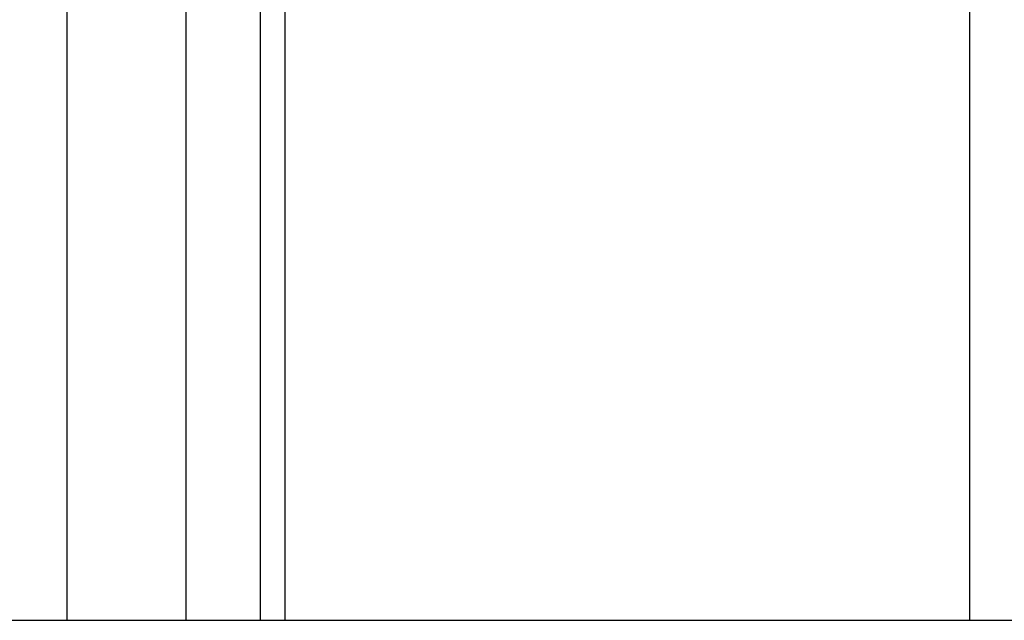
# Model space of a CAD drawing. Extents: x -51.8 to 47.7, y 14.8 to 56.1.
# Drawn here: x 1.7 to 2.1, y 22 to 22.2 of the extents above; entities that cross this region are included whole.
import ezdxf

# ---------------------------------------------------------------- set-up
doc = ezdxf.new("R2010")
doc.units = 0
doc.layers.get('0').update_dxf_attribs({"linetype": 'CONTINUOUS'})

msp = doc.modelspace()

# ---------------------------------------------------------------- linework, layer by layer
at = {"color": 0}
for points in [[(2.0529, 43.4746), (2.0529, 21.9918)], [(2.0529, 43.4746), (2.0529, 21.9918)], [(2.0529, 43.4746), (2.0529, 21.9918)], [(2.0529, 43.4746), (2.0529, 21.9918)], [(2.0529, 43.4746), (2.0529, 21.9918)], [(2.0529, 43.4746), (2.0529, 21.9918)], [(2.0529, 43.4746), (2.0529, 21.9918)], [(2.0529, 43.4746), (2.0529, 21.9918)], [(2.0529, 43.4746), (2.0529, 21.9918)], [(2.0529, 43.4746), (2.0529, 21.9918)], [(2.0529, 43.4746), (2.0529, 21.9918)], [(2.0529, 43.4746), (2.0529, 21.9918)], [(2.0529, 43.4746), (2.0529, 21.9918)], [(2.0529, 43.4746), (2.0529, 21.9918)], [(2.0529, 43.4746), (2.0529, 21.9918)], [(2.0529, 43.4746), (2.0529, 21.9918)], [(2.0529, 43.4746), (2.0529, 21.9918)], [(2.0529, 43.4746), (2.0529, 21.9918)], [(2.0529, 43.4746), (2.0529, 21.9918)], [(2.0529, 43.4746), (2.0529, 21.9918)], [(2.0529, 43.4746), (2.0529, 21.9918)], [(1.7312, 22.3485), (1.7312, 21.9918)], [(1.7312, 22.3485), (1.7312, 21.9918)], [(1.7312, 22.3485), (1.7312, 21.9918)], [(1.7312, 22.3485), (1.7312, 21.9918)], [(1.7312, 22.3485), (1.7312, 21.9918)], [(1.7312, 22.3485), (1.7312, 21.9918)], [(1.7312, 22.3485), (1.7312, 21.9918)], [(1.7312, 22.3485), (1.7312, 21.9918)], [(1.7312, 22.3485), (1.7312, 21.9918)], [(1.7312, 22.3485), (1.7312, 21.9918)], [(1.7312, 22.3485), (1.7312, 21.9918)], [(1.7312, 22.3485), (1.7312, 21.9918)], [(1.7312, 22.3485), (1.7312, 21.9918)], [(1.7312, 22.3485), (1.7312, 21.9918)], [(1.7312, 22.3485), (1.7312, 21.9918)], [(1.7312, 22.3485), (1.7312, 21.9918)], [(1.7312, 22.3485), (1.7312, 21.9918)], [(1.7312, 22.3485), (1.7312, 21.9918)], [(1.7312, 22.3485), (1.7312, 21.9918)], [(1.7312, 22.3485), (1.7312, 21.9918)], [(1.7312, 22.3485), (1.7312, 21.9918)], [(1.8089, 22.3485), (1.8089, 21.9918)], [(1.8089, 22.3485), (1.8089, 21.9918)], [(1.8089, 22.3485), (1.8089, 21.9918)], [(1.8089, 22.3485), (1.8089, 21.9918)], [(1.8089, 22.3485), (1.8089, 21.9918)], [(1.8089, 22.3485), (1.8089, 21.9918)], [(1.8089, 22.3485), (1.8089, 21.9918)], [(1.8089, 22.3485), (1.8089, 21.9918)], [(1.8089, 22.3485), (1.8089, 21.9918)], [(1.8089, 22.3485), (1.8089, 21.9918)], [(1.8089, 22.3485), (1.8089, 21.9918)], [(1.8089, 22.3485), (1.8089, 21.9918)], [(1.8089, 22.3485), (1.8089, 21.9918)], [(1.8089, 22.3485), (1.8089, 21.9918)], [(1.8089, 22.3485), (1.8089, 21.9918)], [(1.8089, 22.3485), (1.8089, 21.9918)], [(1.8089, 22.3485), (1.8089, 21.9918)], [(1.8089, 22.3485), (1.8089, 21.9918)], [(1.8089, 22.3485), (1.8089, 21.9918)], [(1.8089, 22.3485), (1.8089, 21.9918)], [(1.8089, 22.3485), (1.8089, 21.9918)], [(1.8001, 22.3305), (1.8001, 21.9918)], [(1.8001, 22.3305), (1.8001, 21.9918)], [(1.8001, 22.3305), (1.8001, 21.9918)], [(1.8001, 22.3305), (1.8001, 21.9918)], [(1.8001, 22.3305), (1.8001, 21.9918)], [(1.8001, 22.3305), (1.8001, 21.9918)], [(1.8001, 22.3305), (1.8001, 21.9918)], [(1.8001, 22.3305), (1.8001, 21.9918)], [(1.8001, 22.3305), (1.8001, 21.9918)], [(1.8001, 22.3305), (1.8001, 21.9918)], [(1.8001, 22.3305), (1.8001, 21.9918)], [(1.8001, 22.3305), (1.8001, 21.9918)], [(1.8001, 22.3305), (1.8001, 21.9918)], [(1.8001, 22.3305), (1.8001, 21.9918)], [(1.8001, 22.3305), (1.8001, 21.9918)], [(1.8001, 22.3305), (1.8001, 21.9918)], [(1.8001, 22.3305), (1.8001, 21.9918)], [(1.8001, 22.3305), (1.8001, 21.9918)], [(1.8001, 22.3305), (1.8001, 21.9918)], [(1.8001, 22.3305), (1.8001, 21.9918)], [(1.8001, 22.3305), (1.8001, 21.9918)], [(1.7736, 22.3264), (1.7736, 21.9918)], [(1.7736, 22.3264), (1.7736, 21.9918)], [(1.7736, 22.3264), (1.7736, 21.9918)], [(1.7736, 22.3264), (1.7736, 21.9918)], [(1.7736, 22.3264), (1.7736, 21.9918)], [(1.7736, 22.3264), (1.7736, 21.9918)], [(1.7736, 22.3264), (1.7736, 21.9918)], [(1.7736, 22.3264), (1.7736, 21.9918)], [(1.7736, 22.3264), (1.7736, 21.9918)], [(1.7736, 22.3264), (1.7736, 21.9918)], [(1.7736, 22.3264), (1.7736, 21.9918)], [(1.7736, 22.3264), (1.7736, 21.9918)], [(1.7736, 22.3264), (1.7736, 21.9918)], [(1.7736, 22.3264), (1.7736, 21.9918)], [(1.7736, 22.3264), (1.7736, 21.9918)], [(1.7736, 22.3264), (1.7736, 21.9918)], [(1.7736, 22.3264), (1.7736, 21.9918)], [(1.7736, 22.3264), (1.7736, 21.9918)], [(1.7736, 22.3264), (1.7736, 21.9918)], [(1.7736, 22.3264), (1.7736, 21.9918)], [(1.7736, 22.3264), (1.7736, 21.9918)], [(1.4872, 21.9918), (1.7312, 21.9918)], [(1.4872, 21.9918), (1.7312, 21.9918)], [(1.4872, 21.9918), (1.7312, 21.9918)], [(1.4872, 21.9918), (1.7312, 21.9918)], [(1.4872, 21.9918), (1.7312, 21.9918)], [(1.4872, 21.9918), (1.7312, 21.9918)], [(1.4872, 21.9918), (1.7312, 21.9918)], [(1.4872, 21.9918), (1.7312, 21.9918)], [(1.4872, 21.9918), (1.7312, 21.9918)], [(1.4872, 21.9918), (1.7312, 21.9918)], [(1.4872, 21.9918), (1.7312, 21.9918)], [(1.4872, 21.9918), (1.7312, 21.9918)], [(1.4872, 21.9918), (1.7312, 21.9918)], [(1.4872, 21.9918), (1.7312, 21.9918)], [(1.4872, 21.9918), (1.7312, 21.9918)], [(1.4872, 21.9918), (1.7312, 21.9918)], [(1.4872, 21.9918), (1.7312, 21.9918)], [(1.4872, 21.9918), (1.7312, 21.9918)], [(1.4872, 21.9918), (1.7312, 21.9918)], [(1.4872, 21.9918), (1.7312, 21.9918)], [(1.4872, 21.9918), (1.7312, 21.9918)], [(1.7312, 21.9918), (1.7312, 21.9918)], [(1.7312, 21.9918), (1.7312, 21.9918)], [(1.7312, 21.9918), (1.7736, 21.9918)], [(1.7312, 21.9918), (1.7736, 21.9918)], [(1.7312, 21.9918), (1.7736, 21.9918)], [(1.7312, 21.9918), (1.7736, 21.9918)], [(1.7312, 21.9918), (1.7736, 21.9918)], [(1.7312, 21.9918), (1.7736, 21.9918)], [(1.7312, 21.9918), (1.7736, 21.9918)], [(1.7312, 21.9918), (1.7736, 21.9918)], [(1.7312, 21.9918), (1.7736, 21.9918)], [(1.7312, 21.9918), (1.7736, 21.9918)], [(1.7312, 21.9918), (1.7736, 21.9918)], [(1.7312, 21.9918), (1.7736, 21.9918)], [(1.7312, 21.9918), (1.7736, 21.9918)], [(1.7312, 21.9918), (1.7736, 21.9918)], [(1.7312, 21.9918), (1.7736, 21.9918)], [(1.7312, 21.9918), (1.7736, 21.9918)], [(1.7312, 21.9918), (1.7736, 21.9918)], [(1.7312, 21.9918), (1.7736, 21.9918)], [(1.7312, 21.9918), (1.7736, 21.9918)], [(1.7312, 21.9918), (1.7736, 21.9918)], [(1.7312, 21.9918), (1.7736, 21.9918)], [(1.7312, 21.9918), (1.7312, 21.9918)], [(1.7736, 21.9918), (1.7736, 21.9918)], [(1.7736, 21.9918), (1.8001, 21.9918)], [(1.7736, 21.9918), (1.8001, 21.9918)], [(1.7736, 21.9918), (1.8001, 21.9918)], [(1.7736, 21.9918), (1.8001, 21.9918)], [(1.7736, 21.9918), (1.8001, 21.9918)], [(1.7736, 21.9918), (1.8001, 21.9918)], [(1.7736, 21.9918), (1.8001, 21.9918)], [(1.7736, 21.9918), (1.8001, 21.9918)], [(1.7736, 21.9918), (1.8001, 21.9918)], [(1.7736, 21.9918), (1.8001, 21.9918)], [(1.7736, 21.9918), (1.8001, 21.9918)], [(1.7736, 21.9918), (1.8001, 21.9918)], [(1.7736, 21.9918), (1.8001, 21.9918)], [(1.7736, 21.9918), (1.8001, 21.9918)], [(1.7736, 21.9918), (1.8001, 21.9918)], [(1.7736, 21.9918), (1.8001, 21.9918)], [(1.7736, 21.9918), (1.8001, 21.9918)], [(1.7736, 21.9918), (1.8001, 21.9918)], [(1.7736, 21.9918), (1.8001, 21.9918)], [(1.7736, 21.9918), (1.8001, 21.9918)], [(1.7736, 21.9918), (1.8001, 21.9918)], [(1.7736, 21.9918), (1.7736, 21.9918)], [(1.7736, 21.9918), (1.7736, 21.9918)], [(1.8001, 21.9918), (1.8001, 21.9918)], [(1.8001, 21.9918), (1.8089, 21.9918)], [(1.8001, 21.9918), (1.8089, 21.9918)], [(1.8001, 21.9918), (1.8089, 21.9918)], [(1.8001, 21.9918), (1.8089, 21.9918)], [(1.8001, 21.9918), (1.8089, 21.9918)], [(1.8001, 21.9918), (1.8089, 21.9918)], [(1.8001, 21.9918), (1.8089, 21.9918)], [(1.8001, 21.9918), (1.8089, 21.9918)], [(1.8001, 21.9918), (1.8089, 21.9918)], [(1.8001, 21.9918), (1.8089, 21.9918)], [(1.8001, 21.9918), (1.8089, 21.9918)], [(1.8001, 21.9918), (1.8089, 21.9918)], [(1.8001, 21.9918), (1.8089, 21.9918)], [(1.8001, 21.9918), (1.8089, 21.9918)], [(1.8001, 21.9918), (1.8089, 21.9918)], [(1.8001, 21.9918), (1.8089, 21.9918)], [(1.8001, 21.9918), (1.8089, 21.9918)], [(1.8001, 21.9918), (1.8089, 21.9918)], [(1.8001, 21.9918), (1.8089, 21.9918)], [(1.8001, 21.9918), (1.8089, 21.9918)], [(1.8001, 21.9918), (1.8089, 21.9918)], [(1.8001, 21.9918), (1.8001, 21.9918)], [(1.8001, 21.9918), (1.8001, 21.9918)], [(1.8089, 21.9918), (1.8089, 21.9918)], [(1.8089, 21.9918), (2.0529, 21.9918)], [(1.8089, 21.9918), (2.0529, 21.9918)], [(1.8089, 21.9918), (2.0529, 21.9918)], [(1.8089, 21.9918), (2.0529, 21.9918)], [(1.8089, 21.9918), (2.0529, 21.9918)], [(1.8089, 21.9918), (2.0529, 21.9918)], [(1.8089, 21.9918), (2.0529, 21.9918)], [(1.8089, 21.9918), (2.0529, 21.9918)], [(1.8089, 21.9918), (2.0529, 21.9918)], [(1.8089, 21.9918), (2.0529, 21.9918)], [(1.8089, 21.9918), (2.0529, 21.9918)], [(1.8089, 21.9918), (2.0529, 21.9918)], [(1.8089, 21.9918), (2.0529, 21.9918)], [(1.8089, 21.9918), (2.0529, 21.9918)], [(1.8089, 21.9918), (2.0529, 21.9918)], [(1.8089, 21.9918), (2.0529, 21.9918)], [(1.8089, 21.9918), (2.0529, 21.9918)], [(1.8089, 21.9918), (2.0529, 21.9918)], [(1.8089, 21.9918), (2.0529, 21.9918)], [(1.8089, 21.9918), (2.0529, 21.9918)], [(1.8089, 21.9918), (2.0529, 21.9918)], [(1.8089, 21.9918), (1.8089, 21.9918)], [(1.8089, 21.9918), (1.8089, 21.9918)], [(2.0529, 21.9918), (2.0529, 21.9918)], [(2.0529, 21.9918), (2.1943, 21.9918)], [(2.0529, 21.9918), (2.1943, 21.9918)], [(2.0529, 21.9918), (2.1943, 21.9918)], [(2.0529, 21.9918), (2.1943, 21.9918)], [(2.0529, 21.9918), (2.1943, 21.9918)], [(2.0529, 21.9918), (2.1943, 21.9918)], [(2.0529, 21.9918), (2.1943, 21.9918)], [(2.0529, 21.9918), (2.1943, 21.9918)], [(2.0529, 21.9918), (2.1943, 21.9918)], [(2.0529, 21.9918), (2.1943, 21.9918)], [(2.0529, 21.9918), (2.1943, 21.9918)], [(2.0529, 21.9918), (2.1943, 21.9918)], [(2.0529, 21.9918), (2.1943, 21.9918)], [(2.0529, 21.9918), (2.1943, 21.9918)], [(2.0529, 21.9918), (2.1943, 21.9918)], [(2.0529, 21.9918), (2.1943, 21.9918)], [(2.0529, 21.9918), (2.1943, 21.9918)], [(2.0529, 21.9918), (2.1943, 21.9918)], [(2.0529, 21.9918), (2.1943, 21.9918)], [(2.0529, 21.9918), (2.1943, 21.9918)], [(2.0529, 21.9918), (2.1943, 21.9918)], [(2.0529, 21.9918), (2.0529, 21.9918)], [(2.0529, 21.9918), (2.0529, 21.9918)]]:
    msp.add_lwpolyline(points, dxfattribs=at)

doc.saveas('drawing.dxf')
